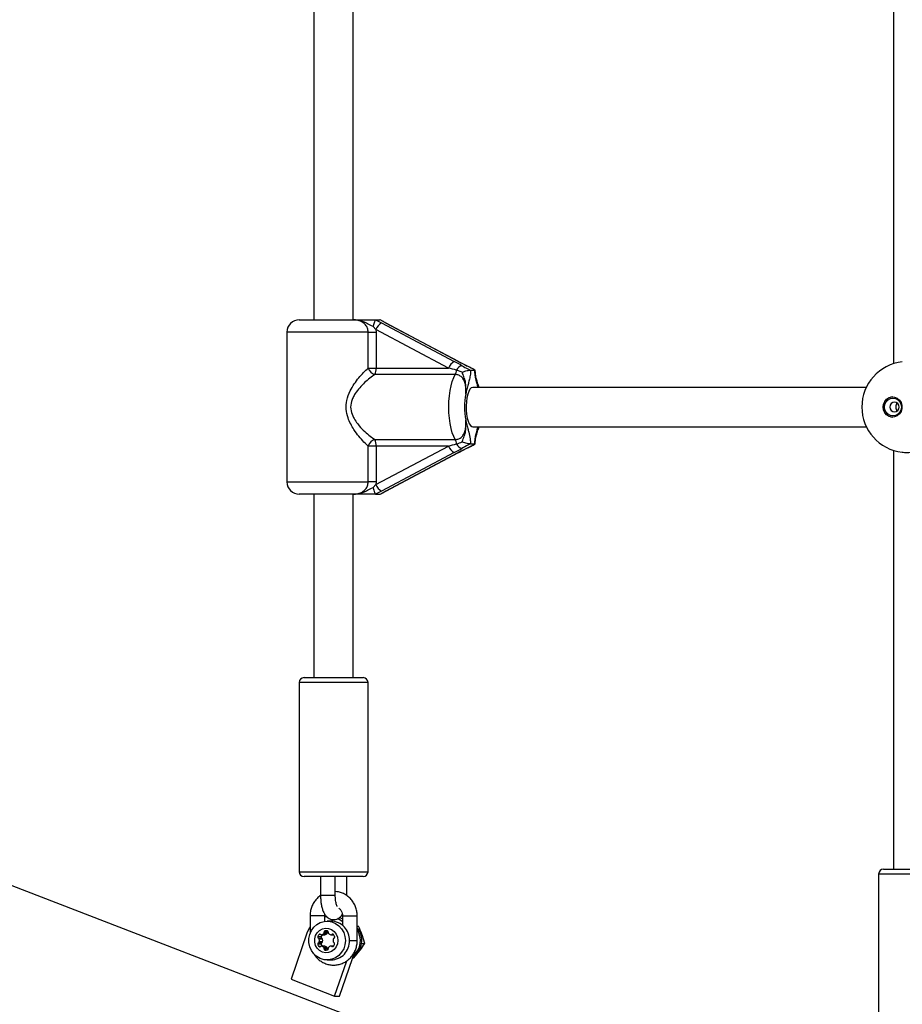
# Model space of a CAD drawing. Units: millimetres. Extents: x 1334 to 5938, y 1519 to 6219.
# Drawn here: x 3180 to 3539, y 3146 to 3546 of the extents above; entities that cross this region are included whole.
import ezdxf

# ---------------------------------------------------------------- set-up
doc = ezdxf.new("R2010")
doc.units = ezdxf.units.MM

msp = doc.modelspace()

# ---------------------------------------------------------------- linework, layer by layer
at = {"color": 7, "linetype": 'Continuous', "lineweight": 25, "ltscale": 50}
for p, q in [((3299.96, 3611.08), (3299.96, 3424.19)), ((3315.96, 3424.19), (3315.96, 3611.79)), ((3535.66, 3611.08), (3535.66, 3406.3)), ((3293.96, 3424.19), (3315.61, 3424.19)), ((3325.01, 3424.19), (3324.94, 3424.17)), ((3324.94, 3424.17), (3327.45, 3422.91)), ((3325.01, 3424.19), (3326.73, 3424.19)), ((3326.86, 3424.17), (3326.73, 3424.19)), ((3329.12, 3422.91), (3326.86, 3424.17)), ((3327.1, 3424.04), (3326.86, 3424.17)), ((3327.45, 3422.91), (3357, 3407.24)), ((3358.67, 3407.24), (3329.12, 3422.91)), ((3329.12, 3422.91), (3329.26, 3422.87)), ((3358.81, 3407.2), (3329.26, 3422.87)), ((3288.96, 3419.19), (3288.96, 3358.19)), ((3322.03, 3419.19), (3288.96, 3419.19)), ((3322.03, 3404.55), (3322.03, 3419.19)), ((3322.03, 3419.19), (3325.26, 3419.19)), ((3325.19, 3420.22), (3324.06, 3421.47)), ((3354.73, 3404.55), (3325.19, 3420.22)), ((3325.19, 3420.22), (3325.26, 3419.19)), ((3325.26, 3419.19), (3325.26, 3404.55)), ((3358.67, 3407.24), (3358.81, 3407.2)), ((3362.11, 3405.49), (3358.88, 3407.14)), ((3322.03, 3404.55), (3325.26, 3404.55)), ((3325.26, 3404.55), (3354.73, 3404.55)), ((3360.23, 3402.87), (3357.94, 3403.69)), ((3361.99, 3405.52), (3362.08, 3405.51)), ((3363.56, 3403.7), (3363.68, 3403.69)), ((3363.68, 3403.69), (3365.37, 3403.69)), ((3365.37, 3403.69), (3365.46, 3403.7)), ((3365.46, 3403.7), (3365.51, 3403.68)), ((3357.45, 3401.91), (3324.73, 3401.91)), ((3524.65, 3396.69), (3364.53, 3396.69)), ((3366.73, 3397.51), (3366.93, 3396.69)), ((3366.74, 3397.78), (3366.98, 3396.69)), ((3364.53, 3380.69), (3524.65, 3380.69)), ((3366.72, 3379.9), (3366.68, 3379.7)), ((3366.9, 3380.69), (3366.72, 3379.9)), ((3324.73, 3375.46), (3357.45, 3375.46)), ((3322.03, 3358.19), (3322.03, 3372.82)), ((3325.26, 3372.82), (3322.03, 3372.82)), ((3325.19, 3357.15), (3354.73, 3372.82)), ((3354.73, 3372.82), (3325.26, 3372.82)), ((3325.26, 3372.82), (3325.26, 3358.19)), ((3358.88, 3370.23), (3362.11, 3371.89)), ((3362.08, 3371.86), (3361.99, 3371.86)), ((3363.68, 3373.69), (3363.56, 3373.68)), ((3363.68, 3373.69), (3365.37, 3373.69)), ((3365.46, 3373.68), (3365.37, 3373.69)), ((3365.51, 3373.7), (3365.46, 3373.68)), ((3535.66, 3371.08), (3535.66, 3200.62)), ((3357, 3370.14), (3327.45, 3354.47)), ((3329.12, 3354.47), (3358.67, 3370.14)), ((3329.26, 3354.5), (3358.81, 3370.17)), ((3358.81, 3370.17), (3358.67, 3370.14)), ((3288.96, 3358.19), (3322.03, 3358.19)), ((3325.26, 3358.19), (3322.03, 3358.19)), ((3324.06, 3355.9), (3325.19, 3357.15)), ((3327.45, 3354.47), (3324.94, 3353.2)), ((3325.26, 3358.19), (3325.19, 3357.15)), ((3326.86, 3353.2), (3329.12, 3354.47)), ((3329.26, 3354.5), (3329.12, 3354.47)), ((3315.61, 3353.19), (3293.96, 3353.19)), ((3299.96, 3353.19), (3299.96, 3278.54)), ((3315.96, 3278.54), (3315.96, 3353.19)), ((3324.94, 3353.2), (3325.01, 3353.19)), ((3325.01, 3353.19), (3326.73, 3353.19)), ((3326.73, 3353.19), (3326.86, 3353.2)), ((3326.86, 3353.2), (3327.1, 3353.34)), ((3378.77, 3115.97), (2931.05, 3288.81)), ((3295.96, 3278.54), (3319.96, 3278.54)), ((3293.96, 3276.54), (3293.96, 3199.54)), ((3321.96, 3276.54), (3293.96, 3276.54)), ((3321.96, 3199.54), (3321.96, 3276.54)), ((3293.96, 3199.54), (3321.96, 3199.54)), ((3529.66, 3198.62), (3529.66, 3121.62)), ((3557.66, 3198.62), (3529.66, 3198.62)), ((3531.66, 3200.62), (3555.66, 3200.62)), ((3319.96, 3197.54), (3295.96, 3197.54)), ((3302.62, 3197.54), (3302.62, 3190.04)), ((3308.62, 3190.04), (3308.62, 3197.54)), ((3313.29, 3190.04), (3313.29, 3197.54)), ((3302.62, 3190.04), (3304.62, 3190.04)), ((3304.62, 3190.04), (3308.62, 3190.04)), ((3298.36, 3181.54), (3298.36, 3174.43)), ((3304.36, 3181.54), (3298.36, 3181.54)), ((3304.36, 3179.38), (3304.36, 3181.54)), ((3305.39, 3181.15), (3304.36, 3181.03)), ((3306.96, 3179.44), (3305.29, 3179.44)), ((3311.56, 3181.54), (3311.56, 3177.76)), ((3311.56, 3181.54), (3317.39, 3181.54)), ((3317.39, 3181.54), (3317.56, 3181.54)), ((3317.56, 3171.54), (3317.56, 3181.54)), ((3297.11, 3174.59), (3290.66, 3155.8)), ((3302.65, 3173.99), (3302.05, 3173.99)), ((3305.34, 3174.46), (3304, 3174.46)), ((3305.45, 3174.89), (3304.11, 3174.89)), ((3305.51, 3175.44), (3304.41, 3175.44)), ((3307.86, 3173.99), (3307.27, 3173.99)), ((3317.56, 3177.47), (3318.08, 3177.38)), ((3317.56, 3177.38), (3318.08, 3177.38)), ((3302.84, 3172.99), (3301.5, 3172.99)), ((3302.84, 3170.1), (3301.5, 3170.1)), ((3303.13, 3172.44), (3301.8, 3172.44)), ((3303.13, 3170.64), (3301.8, 3170.64)), ((3303.43, 3172.12), (3302.1, 3172.12)), ((3303.43, 3170.96), (3302.1, 3170.96)), ((3302.94, 3173.86), (3304.28, 3173.86)), ((3304.39, 3173.88), (3303.05, 3173.88)), ((3306.97, 3173.86), (3307.98, 3173.86)), ((3314.41, 3171.54), (3317.39, 3171.54)), ((3317.39, 3171.54), (3317.56, 3171.54)), ((3319.29, 3170.37), (3320.62, 3170.37)), ((3320.62, 3170.37), (3319.55, 3173.87)), ((3302.65, 3169.09), (3302.05, 3169.09)), ((3304.28, 3169.22), (3302.94, 3169.22)), ((3304.39, 3169.21), (3303.05, 3169.21)), ((3305.34, 3168.62), (3304, 3168.62)), ((3305.45, 3168.19), (3304.11, 3168.19)), ((3305.01, 3167.65), (3304.41, 3167.65)), ((3307.93, 3169.31), (3306.92, 3169.31)), ((3307.81, 3169.18), (3307.22, 3169.18)), ((3310.38, 3148.96), (3316.82, 3167.75)), ((3316.17, 3164.54), (3318.59, 3167.45)), ((3317.73, 3166.57), (3318.4, 3167.23)), ((3305.29, 3163.64), (3306.96, 3163.64)), ((3308.38, 3148.96), (3313.29, 3163.27)), ((3315.72, 3164.54), (3316.17, 3164.54)), ((3290.66, 3155.8), (3308.38, 3148.96)), ((3308.38, 3148.96), (3310.38, 3148.96))]:
    msp.add_line(p, q, dxfattribs=at)
at = {"color": 7, "linetype": 'Continuous', "lineweight": 25, "ltscale": 50, "flags": 128}
for points in [[(3358.81, 3407.2), (3358.84, 3407.19), (3358.88, 3407.14)], [(3357.45, 3375.46), (3356.8, 3376.71), (3356.23, 3378.24), (3355.73, 3380.01), (3355.34, 3382), (3355.05, 3384.14), (3354.87, 3386.38), (3354.81, 3388.69), (3354.87, 3390.99), (3355.05, 3393.24), (3355.34, 3395.38), (3355.73, 3397.36), (3356.23, 3399.14), (3356.8, 3400.67), (3357.45, 3401.91)], [(3364.53, 3396.69), (3363.95, 3396.5), (3363.41, 3395.95), (3362.91, 3395.06), (3362.49, 3393.87), (3362.17, 3392.43), (3361.96, 3390.83), (3361.86, 3389.12), (3361.9, 3387.39), (3362.05, 3385.73), (3362.32, 3384.2), (3362.69, 3382.88), (3363.15, 3381.83), (3363.68, 3381.11), (3364.24, 3380.73), (3364.53, 3380.69)], [(3531.45, 3388.69), (3531.62, 3389.9), (3532.12, 3391), (3532.9, 3391.89), (3533.9, 3392.5), (3535.02, 3392.78), (3536.17, 3392.68), (3537.25, 3392.24), (3538.15, 3391.48), (3538.8, 3390.47), (3539.14, 3389.3), (3539.14, 3388.08), (3538.8, 3386.91), (3538.15, 3385.9), (3537.25, 3385.14), (3536.17, 3384.69), (3535.02, 3384.6), (3533.9, 3384.87), (3532.9, 3385.48), (3532.12, 3386.38), (3531.62, 3387.48), (3531.45, 3388.69)], [(3532.07, 3388.69), (3532.24, 3389.81), (3532.72, 3390.82), (3533.48, 3391.62), (3534.44, 3392.14), (3535.49, 3392.32), (3536.55, 3392.14), (3537.51, 3391.62), (3538.26, 3390.82), (3538.75, 3389.81), (3538.92, 3388.69), (3538.75, 3387.57), (3538.26, 3386.55), (3537.51, 3385.75), (3536.55, 3385.23), (3535.49, 3385.06), (3534.44, 3385.23), (3533.48, 3385.75), (3532.72, 3386.55), (3532.24, 3387.57), (3532.07, 3388.69)], [(3534.23, 3388.69), (3534.38, 3387.92), (3534.79, 3387.27), (3535.4, 3386.84), (3536.12, 3386.69), (3536.84, 3386.84), (3537.45, 3387.27), (3537.86, 3387.92), (3538, 3388.69), (3537.86, 3389.45), (3537.45, 3390.1), (3536.84, 3390.53), (3536.12, 3390.69), (3535.4, 3390.53), (3534.79, 3390.1), (3534.38, 3389.45), (3534.23, 3388.69)], [(3358.88, 3370.23), (3358.84, 3370.19), (3358.81, 3370.17)], [(3312.74, 3171.54), (3312.57, 3169.84), (3312.05, 3168.23), (3311.22, 3166.76), (3310.11, 3165.52), (3308.78, 3164.56), (3307.28, 3163.93), (3305.69, 3163.65), (3304.09, 3163.75), (3302.53, 3164.2), (3301.11, 3165), (3299.88, 3166.11), (3298.91, 3167.47), (3298.23, 3169.02), (3297.89, 3170.69), (3297.89, 3172.4), (3298.23, 3174.06), (3298.91, 3175.62), (3299.88, 3176.98), (3301.11, 3178.08), (3302.53, 3178.88), (3304.09, 3179.34), (3305.69, 3179.43), (3307.28, 3179.15), (3308.78, 3178.52), (3310.11, 3177.56), (3311.22, 3176.32), (3312.05, 3174.86), (3312.57, 3173.24), (3312.74, 3171.54)], [(3311.56, 3179.22), (3310.86, 3179.72), (3309.49, 3180.45)], [(3311.56, 3180.42), (3311.19, 3180.57), (3310.17, 3180.9)], [(3298.36, 3177.08), (3297.91, 3176.36), (3297.11, 3174.59)], [(3309.67, 3171.54), (3309.5, 3170.19), (3308.99, 3168.94), (3308.18, 3167.89), (3307.13, 3167.1), (3305.92, 3166.65), (3304.64, 3166.55), (3303.38, 3166.83), (3302.24, 3167.46), (3301.3, 3168.39), (3300.63, 3169.55), (3300.29, 3170.86), (3300.29, 3172.22), (3300.63, 3173.53), (3301.3, 3174.7), (3302.24, 3175.63), (3303.38, 3176.25), (3304.64, 3176.53), (3305.92, 3176.44), (3307.13, 3175.98), (3308.18, 3175.2), (3308.99, 3174.14), (3309.5, 3172.89), (3309.67, 3171.54)], [(3304.39, 3173.88), (3304.33, 3173.87), (3304.28, 3173.86)], [(3304.28, 3169.22), (3304.33, 3169.22), (3304.39, 3169.21)]]:
    msp.add_lwpolyline(points, dxfattribs=at)
at = {"color": 7, "linetype": 'Continuous', "lineweight": 25, "ltscale": 2500}
for centre, radius, start, end in [((3293.96, 3419.19), 5, 90, 180), ((3329.62, 3418.78), 4.66, 117.7025, 161.9633), ((3359.17, 3403.11), 4.66, 117.7025, 161.9633), ((3541.33, 3388.69), 18.5, 96.3256, 180), ((3325.85, 3405.75), 4, 197.3488, 253.7288), ((3319.73, 3404.28), 5.53, 334.6084, 2.818), ((3353.51, 3403.94), 4.44, 332.7384, 356.7988), ((3360.81, 3402.46), 3.12, 101.9409, 156.7667), ((3388.85, 3388.69), 27.67, 169.0235, 190.9765), ((3535.6, 3388.82), 3.98, 92.8583, 181.8447), ((3541.33, 3388.69), 18.5, 180, 263.4821), ((3535.6, 3388.56), 3.98, 178.1553, 267.1417), ((3538.64, 3388.71), 2.04, 131.0595, 180.5398), ((3538.64, 3388.67), 2.04, 179.4602, 228.9405), ((3325.85, 3371.63), 4, 106.2712, 162.6512), ((3319.73, 3373.09), 5.53, 357.182, 25.3916), ((3353.51, 3373.43), 4.44, 3.2012, 27.2616), ((3359.17, 3374.26), 4.66, 198.0367, 242.2975), ((3360.81, 3374.91), 3.12, 203.2333, 258.0591), ((3293.96, 3358.19), 5, 180, 270), ((3329.62, 3358.59), 4.66, 198.0367, 242.2975), ((3295.96, 3276.54), 2, 90, 180), ((3319.96, 3276.54), 2, 0, 90), ((3295.96, 3199.54), 2, 180, 270), ((3319.96, 3199.54), 2, 270, 0), ((3531.66, 3198.62), 2, 90, 180), ((3306.75, 3171.79), 7.66, 358.1814, 88.4463), ((3303.72, 3172.43), 2.28, 136.8851, 165.9933), ((3302.35, 3173.72), 0.405, 42.6956, 137.3044), ((3302.94, 3174.27), 0.405, 222.6887, 285.5807), ((3302.47, 3175.89), 2.1, 286.0614, 316.9029), ((3303.66, 3174.78), 0.464, 317.2311, 14.4135), ((3304.54, 3175.01), 0.449, 107.5979, 195.2805), ((3303.81, 3175.89), 2.1, 286.0614, 316.9029), ((3304.96, 3173.51), 2, 74.107, 105.893), ((3305, 3174.78), 0.464, 317.2311, 14.4135), ((3305.89, 3175.01), 0.459, 125.1316, 194.667), ((3305.37, 3175.01), 0.449, 344.7195, 72.4021), ((3306.25, 3174.78), 0.464, 165.5865, 222.7689), ((3307.44, 3175.89), 2.1, 223.0971, 253.9386), ((3306.97, 3174.27), 0.405, 254.4193, 317.3113), ((3307.57, 3173.72), 0.405, 42.6956, 137.3044), ((3306.2, 3172.43), 2.28, 14.0067, 43.1149), ((3311.12, 3171.56), 8.27, 304.4158, 38.8275), ((3310.52, 3171.55), 8.32, 310.9319, 32.2533), ((3301.94, 3172.87), 0.449, 164.7195, 252.4021), ((3301.94, 3170.22), 0.449, 107.5979, 195.2805), ((3303.72, 3170.65), 2.28, 194.0067, 223.1149), ((3301.67, 3172.02), 0.434, 13.3568, 73.2709), ((3301.67, 3171.06), 0.434, 286.7291, 346.6432), ((3299.79, 3171.54), 2.38, 345.8445, 14.1555), ((3303.27, 3172.87), 0.449, 164.7195, 252.4021), ((3303.27, 3170.22), 0.449, 107.5979, 195.2805), ((3305.07, 3172.43), 2.3, 141.3374, 165.9255), ((3305.06, 3170.65), 2.29, 194.037, 218.7001), ((3303.01, 3172.02), 0.434, 13.3568, 73.2709), ((3303.01, 3171.06), 0.434, 286.7291, 346.6432), ((3301.12, 3171.54), 2.38, 345.8445, 14.1555), ((3306.75, 3171.3), 7.66, 271.5537, 1.8186), ((3310.11, 3171.48), 2.38, 164.2293, 190.387), ((3308.19, 3171.15), 0.434, 193.3568, 253.2709), ((3306.15, 3170.74), 2.28, 316.8851, 345.9933), ((3308.24, 3172.02), 0.434, 106.7291, 166.6432), ((3307.93, 3170.3), 0.449, 344.7195, 72.4021), ((3307.98, 3172.87), 0.449, 287.5979, 15.2805), ((3302.35, 3169.36), 0.405, 222.6956, 317.3044), ((3302.94, 3168.82), 0.405, 74.4193, 137.3113), ((3302.47, 3167.19), 2.1, 43.0971, 73.9386), ((3303.66, 3168.31), 0.464, 345.5865, 42.7689), ((3304.54, 3168.07), 0.449, 164.7195, 252.4021), ((3303.81, 3167.19), 2.1, 43.0971, 73.9386), ((3304.71, 3170.36), 2.74, 263.7381, 285.8943), ((3305, 3168.31), 0.464, 345.5865, 42.7689), ((3305.89, 3168.08), 0.463, 165.5191, 221.174), ((3305.32, 3168.16), 0.449, 287.5979, 15.2805), ((3306.2, 3168.4), 0.464, 137.2311, 194.4135), ((3307.39, 3167.28), 2.1, 106.0614, 136.9029), ((3306.92, 3168.9), 0.405, 42.6887, 105.5807), ((3307.52, 3169.45), 0.405, 222.6956, 317.3044)]:
    msp.add_arc(centre, radius, start, end, dxfattribs=at)
for centre, major_axis, ratio, start_param, end_param in [((3355, 3407.24), (11.48, -5.94), 0.071797, 1.142102, 1.432975), ((3360.67, 3407.24), (11.48, -5.94), 0.071797, 4.574568, 4.865441), ((3353.73, 3404.55), (11.36, -2.99), 0.021749, 1.197489, 1.488362), ((3353.73, 3372.82), (11.36, 2.99), 0.021749, 4.794823, 5.085696), ((3355, 3370.14), (11.48, 5.94), 0.071797, 4.85021, 5.141084), ((3360.67, 3370.14), (11.48, 5.94), 0.071797, 1.417744, 1.708618)]:
    msp.add_ellipse(centre, major_axis=major_axis, ratio=ratio, start_param=start_param, end_param=end_param, dxfattribs=at)
at = {"color": 7, "linetype": 'Continuous', "lineweight": 25, "ltscale": 50}
for points, knots in [([(2821.22, 1671.71), (2843.4, 1663.14), (2888.02, 1646.72), (2978.38, 1616.64), (3093.2, 1584.35), (3233.39, 1554.35), (3422.71, 1526.23), (3662.3, 1513.73), (3949.33, 1535.37), (4230.74, 1593.11), (4501.62, 1685.51), (4757.53, 1810.39), (4994.58, 1964.98), (5209.56, 2146.1), (5399.87, 2350.34), (5563.51, 2574.19), (5699.01, 2814.16), (5805.31, 3066.86), (5881.69, 3328.97), (5927.68, 3597.29), (5943.04, 3868.69), (5927.68, 4140.09), (5881.69, 4408.41), (5805.31, 4670.52), (5699.01, 4923.21), (5563.51, 5163.19), (5399.87, 5387.04), (5209.56, 5591.27), (4994.58, 5772.39), (4757.53, 5926.99), (4501.62, 6051.87), (4230.74, 6144.27), (3949.33, 6202), (3662.3, 6223.64), (3422.71, 6211.14), (3233.39, 6183.03), (3093.2, 6153.02), (2978.38, 6120.74), (2888.02, 6090.66), (2843.4, 6074.23), (2821.22, 6065.67)], [2.792527, 2.792527, 2.792527, 2.792527, 2.822525, 2.852522, 2.912518, 2.972514, 3.03251, 3.152501, 3.272492, 3.392484, 3.512475, 3.632467, 3.752458, 3.872449, 3.992441, 4.112432, 4.232423, 4.352415, 4.472406, 4.592398, 4.712389, 4.83238, 4.952372, 5.072363, 5.192355, 5.312346, 5.432337, 5.552329, 5.67232, 5.792311, 5.912303, 6.032294, 6.152286, 6.272277, 6.392268, 6.452264, 6.51226, 6.572255, 6.602253, 6.632251, 6.632251, 6.632251, 6.632251]), ([(3361.38, 3070.91), (3363.97, 3069.92), (3371.41, 3067.07), (3383.78, 3062.6), (3398.52, 3057.6), (3413.34, 3052.9), (3428.24, 3048.5), (3443.22, 3044.41), (3458.27, 3040.62), (3473.39, 3037.14), (3488.57, 3033.98), (3503.8, 3031.12), (3519.08, 3028.57), (3534.41, 3026.34), (3549.77, 3024.42), (3565.17, 3022.81), (3580.59, 3021.52), (3596.03, 3020.55), (3611.49, 3019.88), (3626.96, 3019.54), (3642.42, 3019.51), (3657.89, 3019.8), (3673.35, 3020.4), (3688.8, 3021.32), (3704.22, 3022.55), (3719.62, 3024.1), (3734.99, 3025.96), (3750.32, 3028.14), (3765.61, 3030.63), (3780.85, 3033.43), (3796.04, 3036.54), (3811.17, 3039.96), (3826.23, 3043.69), (3841.22, 3047.72), (3856.14, 3052.07), (3870.98, 3056.71), (3885.72, 3061.66), (3900.38, 3066.91), (3914.93, 3072.45), (3929.39, 3078.29), (3943.73, 3084.43), (3957.96, 3090.86), (3972.07, 3097.58), (3986.06, 3104.58), (3999.91, 3111.87), (4013.63, 3119.44), (4027.21, 3127.29), (4040.64, 3135.42), (4053.93, 3143.82), (4067.06, 3152.49), (4080.02, 3161.42), (4092.83, 3170.62), (4105.46, 3180.08), (4117.92, 3189.79), (4130.2, 3199.76), (4142.3, 3209.98), (4154.2, 3220.44), (4165.92, 3231.14), (4177.44, 3242.09), (4188.75, 3253.26), (4199.86, 3264.67), (4210.76, 3276.29), (4221.45, 3288.14), (4231.92, 3300.21), (4242.17, 3312.49), (4252.19, 3324.97), (4261.98, 3337.66), (4271.54, 3350.55), (4280.87, 3363.62), (4289.95, 3376.89), (4298.79, 3390.34), (4307.38, 3403.97), (4315.73, 3417.77), (4323.82, 3431.74), (4331.65, 3445.87), (4339.23, 3460.16), (4346.54, 3474.6), (4353.59, 3489.19), (4360.37, 3503.92), (4366.89, 3518.79), (4373.13, 3533.79), (4379.09, 3548.91), (4384.78, 3564.15), (4390.19, 3579.5), (4395.32, 3594.97), (4400.17, 3610.53), (4404.73, 3626.19), (4409.01, 3641.94), (4412.99, 3657.78), (4416.69, 3673.69), (4420.1, 3689.68), (4423.22, 3705.73), (4426.04, 3721.84), (4428.57, 3738.01), (4430.8, 3754.23), (4432.74, 3770.49), (4434.38, 3786.79), (4435.73, 3803.11), (4436.77, 3819.47), (4437.52, 3835.84), (4437.97, 3852.22), (4438.12, 3868.61), (4437.97, 3885), (4437.53, 3901.38), (4436.78, 3917.75), (4435.74, 3934.1), (4434.4, 3950.43), (4432.76, 3966.73), (4430.83, 3982.99), (4428.59, 3999.21), (4426.07, 4015.38), (4423.25, 4031.49), (4420.13, 4047.55), (4416.73, 4063.53), (4413.03, 4079.45), (4409.05, 4095.29), (4404.77, 4111.04), (4400.21, 4126.7), (4395.37, 4142.27), (4390.24, 4157.73), (4384.83, 4173.09), (4379.14, 4188.33), (4373.18, 4203.45), (4366.94, 4218.45), (4360.43, 4233.32), (4353.65, 4248.06), (4346.6, 4262.65), (4339.29, 4277.09), (4331.72, 4291.38), (4323.88, 4305.52), (4315.79, 4319.49), (4307.45, 4333.3), (4298.86, 4346.93), (4290.02, 4360.38), (4280.94, 4373.65), (4271.61, 4386.73), (4262.05, 4399.62), (4252.26, 4412.31), (4242.24, 4424.8), (4231.99, 4437.08), (4221.52, 4449.15), (4210.83, 4461), (4199.93, 4472.64), (4188.82, 4484.04), (4177.5, 4495.22), (4165.99, 4506.17), (4154.27, 4516.87), (4142.36, 4527.34), (4130.26, 4537.56), (4117.98, 4547.53), (4105.52, 4557.25), (4092.89, 4566.71), (4080.08, 4575.91), (4067.12, 4584.85), (4053.99, 4593.52), (4040.7, 4601.92), (4027.26, 4610.05), (4013.68, 4617.9), (3999.96, 4625.48), (3986.11, 4632.77), (3972.12, 4639.77), (3958.01, 4646.49), (3943.78, 4652.92), (3929.43, 4659.06), (3914.98, 4664.91), (3900.42, 4670.45), (3885.76, 4675.7), (3871.01, 4680.65), (3856.18, 4685.3), (3841.26, 4689.64), (3826.27, 4693.68), (3811.2, 4697.41), (3796.07, 4700.83), (3780.88, 4703.94), (3765.64, 4706.74), (3750.35, 4709.23), (3735.02, 4711.41), (3719.65, 4713.27), (3704.25, 4714.82), (3688.82, 4716.05), (3673.38, 4716.97), (3657.92, 4717.58), (3642.45, 4717.86), (3626.98, 4717.83), (3611.52, 4717.49), (3596.06, 4716.83), (3580.62, 4715.86), (3565.2, 4714.56), (3549.8, 4712.96), (3534.44, 4711.04), (3519.11, 4708.81), (3503.83, 4706.26), (3488.6, 4703.41), (3473.42, 4700.24), (3458.31, 4696.76), (3443.26, 4692.98), (3428.28, 4688.89), (3413.37, 4684.49), (3398.55, 4679.79), (3383.82, 4674.78), (3371.44, 4670.31), (3363.98, 4667.46), (3361.38, 4666.46)], [0, 0, 0, 0, 0.0026834, 0.0077031, 0.0127227, 0.0177422, 0.0227614, 0.0277805, 0.0327994, 0.0378182, 0.0428368, 0.0478553, 0.0528736, 0.0578919, 0.06291, 0.0679281, 0.072946, 0.077964, 0.0829818, 0.0879996, 0.0930174, 0.0980352, 0.103053, 0.1080708, 0.1130886, 0.1181064, 0.1231243, 0.1281423, 0.1331603, 0.1381784, 0.1431967, 0.148215, 0.1532334, 0.158252, 0.1632707, 0.1682896, 0.1733086, 0.1783278, 0.1833472, 0.1883668, 0.1933866, 0.1984065, 0.2034267, 0.2084471, 0.2134677, 0.2184886, 0.2235097, 0.228531, 0.2335525, 0.2385743, 0.2435963, 0.2486186, 0.2536411, 0.2586638, 0.2636868, 0.2687101, 0.2737335, 0.2787573, 0.2837812, 0.2888054, 0.2938298, 0.2988545, 0.3038794, 0.3089045, 0.3139299, 0.3189554, 0.3239812, 0.3290072, 0.3340333, 0.3390597, 0.3440863, 0.3491131, 0.35414, 0.3591671, 0.3641944, 0.3692219, 0.3742495, 0.3792773, 0.3843052, 0.3893333, 0.3943615, 0.3993898, 0.4044183, 0.4094469, 0.4144756, 0.4195044, 0.4245333, 0.4295623, 0.4345914, 0.4396206, 0.4446498, 0.4496792, 0.4547086, 0.459738, 0.4647675, 0.4697971, 0.4748267, 0.4798564, 0.4848861, 0.4899158, 0.4949455, 0.4999753, 0.5050051, 0.5100348, 0.5150646, 0.5200944, 0.5251242, 0.5301539, 0.5351836, 0.5402133, 0.545243, 0.5502726, 0.5553022, 0.5603317, 0.5653611, 0.5703905, 0.5754199, 0.5804491, 0.5854783, 0.5905074, 0.5955364, 0.6005653, 0.6055941, 0.6106228, 0.6156513, 0.6206798, 0.6257081, 0.6307363, 0.6357643, 0.6407922, 0.6458199, 0.6508475, 0.6558749, 0.6609021, 0.6659292, 0.6709561, 0.6759828, 0.6810093, 0.6860355, 0.6910616, 0.6960875, 0.7011132, 0.7061386, 0.7111638, 0.7161888, 0.7212136, 0.7262381, 0.7312624, 0.7362864, 0.7413102, 0.7463338, 0.7513571, 0.7563802, 0.761403, 0.7664256, 0.7714479, 0.77647, 0.7814918, 0.7865134, 0.7915348, 0.7965559, 0.8015768, 0.8065974, 0.8116178, 0.8166381, 0.8216581, 0.8266779, 0.8316975, 0.8367169, 0.8417361, 0.8467551, 0.851774, 0.8567928, 0.8618113, 0.8668298, 0.8718481, 0.8768664, 0.8818845, 0.8869025, 0.8919205, 0.8969384, 0.9019562, 0.9069741, 0.9119919, 0.9170096, 0.9220274, 0.9270452, 0.932063, 0.9370809, 0.9420988, 0.9471168, 0.9521348, 0.9571529, 0.9621712, 0.9671895, 0.972208, 0.9772266, 0.9822453, 0.9872642, 0.9922833, 0.9973025, 1, 1, 1, 1]), ([(3378.77, 4621.4), (3381.2, 4622.33), (3388.33, 4625.06), (3400.22, 4629.35), (3414.48, 4634.18), (3428.83, 4638.71), (3443.26, 4642.93), (3457.76, 4646.84), (3472.34, 4650.45), (3486.98, 4653.75), (3501.68, 4656.75), (3516.43, 4659.43), (3531.23, 4661.8), (3546.07, 4663.85), (3560.95, 4665.6), (3575.85, 4667.03), (3590.79, 4668.14), (3605.73, 4668.94), (3620.69, 4669.42), (3635.66, 4669.59), (3650.63, 4669.44), (3665.59, 4668.98), (3680.54, 4668.2), (3695.47, 4667.1), (3710.38, 4665.69), (3725.26, 4663.97), (3740.11, 4661.93), (3754.91, 4659.58), (3769.67, 4656.91), (3784.37, 4653.94), (3799.02, 4650.66), (3813.6, 4647.06), (3828.11, 4643.16), (3842.54, 4638.96), (3856.9, 4634.45), (3871.16, 4629.64), (3885.34, 4624.53), (3899.41, 4619.12), (3913.38, 4613.42), (3927.24, 4607.42), (3940.99, 4601.13), (3954.62, 4594.56), (3968.12, 4587.69), (3981.49, 4580.55), (3994.72, 4573.12), (4007.81, 4565.41), (4020.75, 4557.43), (4033.55, 4549.18), (4046.18, 4540.66), (4058.66, 4531.88), (4070.96, 4522.83), (4083.1, 4513.53), (4095.06, 4503.97), (4106.84, 4494.17), (4118.43, 4484.11), (4129.83, 4473.82), (4141.04, 4463.28), (4152.05, 4452.52), (4162.85, 4441.52), (4173.45, 4430.29), (4183.84, 4418.85), (4194.01, 4407.19), (4203.96, 4395.31), (4213.68, 4383.23), (4223.18, 4370.95), (4232.45, 4358.47), (4241.48, 4345.8), (4250.27, 4332.93), (4258.82, 4319.89), (4267.13, 4306.67), (4275.18, 4293.27), (4282.99, 4279.71), (4290.54, 4265.99), (4297.83, 4252.11), (4304.86, 4238.08), (4311.63, 4223.9), (4318.13, 4209.58), (4324.36, 4195.13), (4330.33, 4180.55), (4336.01, 4165.85), (4341.43, 4151.03), (4346.56, 4136.1), (4351.42, 4121.07), (4355.99, 4105.93), (4360.28, 4090.71), (4364.28, 4075.39), (4368, 4059.99), (4371.43, 4044.52), (4374.57, 4028.98), (4377.42, 4013.38), (4379.98, 3997.72), (4382.24, 3982.01), (4384.21, 3966.25), (4385.88, 3950.45), (4387.26, 3934.63), (4388.35, 3918.77), (4389.13, 3902.9), (4389.62, 3887.02), (4389.82, 3871.12), (4389.72, 3855.23), (4389.32, 3839.34), (4388.62, 3823.46), (4387.63, 3807.6), (4386.34, 3791.77), (4384.75, 3775.96), (4382.87, 3760.2), (4380.7, 3744.47), (4378.23, 3728.79), (4375.48, 3713.17), (4372.42, 3697.61), (4369.08, 3682.12), (4365.46, 3666.7), (4361.54, 3651.36), (4357.34, 3636.11), (4352.85, 3620.94), (4348.08, 3605.88), (4343.04, 3590.92), (4337.71, 3576.07), (4332.1, 3561.33), (4326.23, 3546.71), (4320.08, 3532.22), (4313.66, 3517.87), (4306.97, 3503.65), (4300.02, 3489.57), (4292.81, 3475.65), (4285.34, 3461.88), (4277.62, 3448.27), (4269.64, 3434.82), (4261.41, 3421.55), (4252.94, 3408.45), (4244.22, 3395.53), (4235.26, 3382.8), (4226.07, 3370.26), (4216.64, 3357.92), (4206.99, 3345.78), (4197.11, 3333.84), (4187.01, 3322.12), (4176.69, 3310.6), (4166.16, 3299.31), (4155.42, 3288.25), (4144.48, 3277.41), (4133.34, 3266.8), (4122, 3256.44), (4110.46, 3246.31), (4098.74, 3236.43), (4086.84, 3226.79), (4074.76, 3217.41), (4062.51, 3208.29), (4050.09, 3199.42), (4037.51, 3190.82), (4024.77, 3182.49), (4011.87, 3174.43), (3998.83, 3166.64), (3985.64, 3159.12), (3972.32, 3151.89), (3958.86, 3144.94), (3945.27, 3138.27), (3931.57, 3131.89), (3917.74, 3125.8), (3903.81, 3120.01), (3889.77, 3114.51), (3875.62, 3109.31), (3861.39, 3104.4), (3847.06, 3099.8), (3832.66, 3095.5), (3818.17, 3091.5), (3803.61, 3087.82), (3788.99, 3084.44), (3774.3, 3081.36), (3759.56, 3078.6), (3744.77, 3076.15), (3729.94, 3074.02), (3715.07, 3072.19), (3700.17, 3070.68), (3685.25, 3069.49), (3670.3, 3068.61), (3655.35, 3068.05), (3640.38, 3067.8), (3625.41, 3067.87), (3610.45, 3068.25), (3595.49, 3068.95), (3580.56, 3069.96), (3565.64, 3071.29), (3550.75, 3072.94), (3535.9, 3074.9), (3521.08, 3077.17), (3506.32, 3079.75), (3491.6, 3082.64), (3476.94, 3085.85), (3462.34, 3089.36), (3447.81, 3093.18), (3433.35, 3097.31), (3418.98, 3101.74), (3404.69, 3106.48), (3391.28, 3111.21), (3382.68, 3114.48), (3378.77, 3115.97)], [0, 0, 0, 0, 0.002681, 0.007857, 0.013033, 0.018209, 0.023386, 0.028563, 0.03374, 0.038917, 0.044095, 0.049272, 0.05445, 0.059628, 0.064806, 0.069984, 0.075163, 0.080341, 0.085519, 0.090698, 0.095876, 0.101055, 0.106233, 0.111412, 0.11659, 0.121768, 0.126947, 0.132125, 0.137303, 0.142481, 0.147659, 0.152836, 0.158014, 0.163191, 0.168368, 0.173545, 0.178722, 0.183898, 0.189074, 0.19425, 0.199426, 0.204602, 0.209777, 0.214952, 0.220126, 0.225301, 0.230475, 0.235649, 0.240822, 0.245995, 0.251168, 0.256341, 0.261513, 0.266686, 0.271857, 0.277029, 0.2822, 0.287371, 0.292542, 0.297712, 0.302882, 0.308052, 0.313222, 0.318391, 0.32356, 0.328729, 0.333897, 0.339066, 0.344234, 0.349402, 0.35457, 0.359737, 0.364904, 0.370072, 0.375239, 0.380405, 0.385572, 0.390738, 0.395905, 0.401071, 0.406237, 0.411403, 0.416568, 0.421734, 0.426899, 0.432065, 0.43723, 0.442395, 0.44756, 0.452726, 0.457891, 0.463055, 0.46822, 0.473385, 0.47855, 0.483715, 0.488879, 0.494044, 0.499208, 0.504373, 0.509538, 0.514702, 0.519867, 0.525032, 0.530196, 0.535361, 0.540526, 0.54569, 0.550855, 0.55602, 0.561185, 0.56635, 0.571515, 0.57668, 0.581845, 0.58701, 0.592176, 0.597341, 0.602507, 0.607673, 0.612838, 0.618004, 0.623171, 0.628337, 0.633503, 0.63867, 0.643837, 0.649004, 0.654171, 0.659338, 0.664506, 0.669674, 0.674842, 0.68001, 0.685178, 0.690347, 0.695516, 0.700685, 0.705854, 0.711024, 0.716194, 0.721364, 0.726535, 0.731706, 0.736877, 0.742048, 0.74722, 0.752392, 0.757564, 0.762736, 0.767909, 0.773082, 0.778256, 0.783429, 0.788603, 0.793778, 0.798952, 0.804127, 0.809302, 0.814478, 0.819653, 0.824829, 0.830006, 0.835182, 0.840359, 0.845535, 0.850712, 0.85589, 0.861067, 0.866245, 0.871422, 0.8766, 0.881778, 0.886957, 0.892135, 0.897313, 0.902491, 0.90767, 0.912848, 0.918027, 0.923205, 0.928384, 0.933562, 0.93874, 0.943919, 0.949097, 0.954275, 0.959453, 0.964631, 0.969808, 0.974986, 0.980163, 0.98534, 0.990517, 0.995694, 1, 1, 1, 1]), ([(3322.03, 3419.19), (3321.98, 3419.71), (3321.87, 3420.78), (3320.99, 3422.2), (3319.67, 3423.31), (3317.82, 3424.07), (3316.4, 3424.14), (3315.61, 3424.19)], [0, 0, 0, 0, 0.172553, 0.347755, 0.532917, 0.741403, 1, 1, 1, 1]), ([(3324.06, 3421.47), (3323.83, 3421.56), (3322.87, 3421.92), (3321.63, 3422.65), (3319.51, 3423.67), (3317.64, 3424.12), (3316.09, 3424.18), (3315.69, 3424.19), (3315.62, 3424.19), (3315.61, 3424.19)], [0, 0, 0, 0, 0.079903, 0.345358, 0.479894, 0.864993, 0.976153, 0.997767, 1, 1, 1, 1]), ([(3315.61, 3424.19), (3315.62, 3424.19), (3315.68, 3424.19), (3316, 3424.19), (3317.22, 3424.19), (3318.69, 3424.19), (3320.83, 3424.19), (3322.79, 3424.19), (3324.39, 3424.19), (3325.01, 3424.19)], [0, 0, 0, 0, 0.001627, 0.019185, 0.106825, 0.405117, 0.521031, 0.815716, 1, 1, 1, 1]), ([(3324.94, 3424.17), (3324.89, 3424.11), (3324.78, 3423.98), (3324.56, 3423.4), (3324.32, 3422.6), (3324.15, 3421.91), (3324.07, 3421.53), (3324.06, 3421.48), (3324.06, 3421.47)], [0, 0, 0, 0, 0.237438, 0.4748, 0.714666, 0.962822, 0.995953, 1, 1, 1, 1]), ([(3329.26, 3422.87), (3329.13, 3422.94), (3328.55, 3423.25), (3327.85, 3423.65), (3327.29, 3423.97), (3327.12, 3424.07)], [0, 0, 0, 0, 0.174457, 0.751426, 1, 1, 1, 1]), ([(3322.03, 3372.82), (3321.46, 3373.34), (3320.19, 3374.48), (3318.19, 3376.74), (3316.34, 3379.23), (3314.85, 3381.78), (3313.65, 3384.53), (3312.93, 3387.79), (3313.22, 3391.6), (3314.53, 3395.06), (3316.31, 3398.11), (3318.17, 3400.61), (3320.13, 3402.83), (3321.4, 3403.98), (3322.03, 3404.55)], [0, 0, 0, 0, 0.072899, 0.161218, 0.249622, 0.318922, 0.388131, 0.477673, 0.567895, 0.672125, 0.755468, 0.838851, 0.919496, 1, 1, 1, 1]), ([(3360.16, 3405.52), (3360.19, 3405.5), (3360.97, 3405.06), (3362.08, 3404.45), (3363.23, 3403.86), (3363.56, 3403.7)], [0, 0, 0, 0, 0.026491, 0.727787, 1, 1, 1, 1]), ([(3360.23, 3402.87), (3360.24, 3402.88), (3360.59, 3403.01), (3361.29, 3403.25), (3362.24, 3403.52), (3363.05, 3403.7), (3363.39, 3403.7), (3363.56, 3403.7)], [0, 0, 0, 0, 0.003145, 0.273157, 0.531842, 0.765451, 1, 1, 1, 1]), ([(3361.69, 3393.95), (3361.69, 3393.97), (3361.7, 3394), (3361.71, 3394.14), (3361.73, 3394.51), (3361.83, 3396.02), (3361.84, 3398.14), (3361.15, 3400.5), (3360.57, 3401.87), (3360.29, 3402.69), (3360.23, 3402.87)], [0, 0, 0, 0, 0.0032933, 0.0103029, 0.043632, 0.1207192, 0.4852693, 0.7102234, 0.9365143, 1, 1, 1, 1]), ([(3363.68, 3403.69), (3363.68, 3403.53), (3363.65, 3402.61), (3363.46, 3400.99), (3363.02, 3399.11), (3362.48, 3397.35), (3362.1, 3395.96), (3361.86, 3394.84), (3361.77, 3394.38), (3361.71, 3394.05), (3361.69, 3393.96), (3361.69, 3393.95)], [0, 0, 0, 0, 0.040276, 0.241489, 0.435123, 0.630051, 0.85945, 0.902802, 0.974281, 0.997389, 1, 1, 1, 1]), ([(3365.46, 3403.7), (3365.16, 3403.86), (3364.06, 3404.47), (3362.87, 3405.07), (3361.99, 3405.52)], [0, 0, 0, 0, 0.27223, 1, 1, 1, 1]), ([(3365.51, 3403.71), (3365.33, 3403.81), (3364.6, 3404.22), (3363.44, 3404.83), (3362.46, 3405.32), (3362.08, 3405.51)], [0, 0, 0, 0, 0.173674, 0.675259, 1, 1, 1, 1]), ([(3366.73, 3396.69), (3366.67, 3396.94), (3366.47, 3397.72), (3366, 3399.19), (3365.52, 3401.23), (3365.41, 3402.98), (3365.37, 3403.69)], [0, 0, 0, 0, 0.116131, 0.356362, 0.740714, 1, 1, 1, 1]), ([(3366.8, 3397.52), (3366.68, 3397.93), (3366.4, 3398.95), (3366.02, 3400.19), (3365.75, 3401.52), (3365.6, 3402.61), (3365.56, 3403.35), (3365.55, 3403.68)], [0, 0, 0, 0, 0.207778, 0.5199329, 0.7011114, 0.8682743, 1, 1, 1, 1]), ([(3324.73, 3401.91), (3324.05, 3401.43), (3322.69, 3400.48), (3320.57, 3398.65), (3318.52, 3396.58), (3316.92, 3394.53), (3315.81, 3392.62), (3315, 3390.58), (3314.72, 3387.91), (3315.56, 3385.16), (3316.89, 3382.89), (3318.56, 3380.77), (3320.58, 3378.7), (3322.77, 3376.84), (3324.11, 3375.9), (3324.73, 3375.46)], [0, 0, 0, 0, 0.084303, 0.168742, 0.253198, 0.337552, 0.387626, 0.437588, 0.520576, 0.604096, 0.672256, 0.740591, 0.831956, 0.923263, 1, 1, 1, 1]), ([(3361.69, 3393.95), (3361.7, 3394.04), (3361.74, 3394.72), (3361.78, 3396), (3361.63, 3397.83), (3361.1, 3399.53), (3360.14, 3400.87), (3358.89, 3401.74), (3357.93, 3401.85), (3357.45, 3401.91)], [0, 0, 0, 0, 0.02316, 0.195866, 0.370742, 0.554721, 0.711274, 0.857062, 1, 1, 1, 1]), ([(3367.09, 3396.69), (3367.04, 3396.92), (3366.94, 3397.31), (3366.79, 3397.65), (3366.74, 3397.78)], [0, 0, 0, 0, 0.60592, 1, 1, 1, 1]), ([(3357.45, 3375.46), (3357.93, 3375.52), (3358.89, 3375.63), (3360.14, 3376.51), (3361.1, 3377.85), (3361.64, 3379.57), (3361.79, 3381.48), (3361.73, 3382.77), (3361.69, 3383.42)], [0, 0, 0, 0, 0.142943, 0.288736, 0.445293, 0.629278, 0.812745, 1, 1, 1, 1]), ([(3360.23, 3374.5), (3360.25, 3374.55), (3360.51, 3375.38), (3361.13, 3376.71), (3361.78, 3379.08), (3361.83, 3381.14), (3361.75, 3382.63), (3361.71, 3383.19), (3361.7, 3383.36), (3361.69, 3383.41), (3361.69, 3383.42)], [0, 0, 0, 0, 0.016164, 0.288687, 0.514725, 0.82388, 0.944355, 0.985565, 0.996708, 1, 1, 1, 1]), ([(3361.69, 3383.42), (3361.69, 3383.41), (3361.72, 3383.25), (3361.81, 3382.78), (3362.06, 3381.57), (3362.46, 3380.09), (3363.05, 3378.18), (3363.53, 3376.15), (3363.64, 3374.39), (3363.68, 3373.69)], [0, 0, 0, 0, 0.002613, 0.045346, 0.140614, 0.370138, 0.541331, 0.815228, 1, 1, 1, 1]), ([(3365.37, 3373.69), (3365.37, 3373.84), (3365.41, 3374.77), (3365.6, 3376.39), (3366.03, 3378.27), (3366.45, 3379.59), (3366.67, 3380.43), (3366.73, 3380.69)], [0, 0, 0, 0, 0.056507, 0.338807, 0.610473, 0.883956, 1, 1, 1, 1]), ([(3365.55, 3373.7), (3365.55, 3373.73), (3365.55, 3374.18), (3365.63, 3375.03), (3365.8, 3376.19), (3366.08, 3377.38), (3366.43, 3378.55), (3366.69, 3379.47), (3366.8, 3379.88)], [0, 0, 0, 0, 0.0136837, 0.1789584, 0.3498172, 0.5374876, 0.7905294, 1, 1, 1, 1]), ([(3366.65, 3379.34), (3366.69, 3379.43), (3366.87, 3379.84), (3366.99, 3380.31), (3367.09, 3380.69)], [0, 0, 0, 0, 0.2056568, 1, 1, 1, 1]), ([(3366.99, 3380.69), (3366.94, 3380.31), (3366.88, 3379.9), (3366.7, 3379.52), (3366.69, 3379.49)], [0, 0, 0, 0, 0.910245, 1, 1, 1, 1]), ([(3357.94, 3373.68), (3357.97, 3373.69), (3358.75, 3373.87), (3359.51, 3374.19), (3360.23, 3374.5)], [0, 0, 0, 0, 0.044012, 1, 1, 1, 1]), ([(3363.56, 3373.68), (3363.39, 3373.68), (3363.05, 3373.68), (3362.24, 3373.86), (3361.29, 3374.12), (3360.59, 3374.36), (3360.24, 3374.5), (3360.23, 3374.5)], [0, 0, 0, 0, 0.234549, 0.468158, 0.726843, 0.996855, 1, 1, 1, 1]), ([(3363.56, 3373.68), (3363.23, 3373.51), (3362.05, 3372.91), (3360.96, 3372.3), (3360.16, 3371.86)], [0, 0, 0, 0, 0.27223, 1, 1, 1, 1]), ([(3361.99, 3371.86), (3362.03, 3371.87), (3362.9, 3372.31), (3364.09, 3372.92), (3365.16, 3373.51), (3365.46, 3373.68)], [0, 0, 0, 0, 0.026491, 0.727787, 1, 1, 1, 1]), ([(3362.08, 3371.86), (3362.09, 3371.87), (3362.7, 3372.18), (3363.89, 3372.77), (3364.98, 3373.37), (3365.51, 3373.66)], [0, 0, 0, 0, 0.008358, 0.518346, 1, 1, 1, 1]), ([(3539.23, 3370.33), (3539.36, 3370.31), (3540.13, 3370.17), (3542, 3370.21), (3543.85, 3370.39), (3544.82, 3370.57), (3544.98, 3370.6)], [0, 0, 0, 0, 0.085718, 0.506113, 0.920606, 1, 1, 1, 1]), ([(3315.61, 3353.19), (3315.64, 3353.19), (3316.42, 3353.19), (3317.84, 3353.33), (3319.67, 3354.06), (3320.99, 3355.18), (3321.87, 3356.6), (3321.98, 3357.66), (3322.03, 3358.19)], [0, 0, 0, 0, 0.007316, 0.258633, 0.467109, 0.652262, 0.827455, 1, 1, 1, 1]), ([(3315.61, 3353.19), (3315.62, 3353.19), (3315.69, 3353.19), (3316.09, 3353.19), (3317.64, 3353.26), (3319.51, 3353.71), (3321.63, 3354.73), (3322.87, 3355.45), (3323.83, 3355.82), (3324.06, 3355.9)], [0, 0, 0, 0, 0.002233, 0.023847, 0.135007, 0.520106, 0.654642, 0.920097, 1, 1, 1, 1]), ([(3324.06, 3355.9), (3324.06, 3355.9), (3324.07, 3355.84), (3324.16, 3355.46), (3324.32, 3354.77), (3324.56, 3353.97), (3324.78, 3353.39), (3324.89, 3353.27), (3324.94, 3353.2)], [0, 0, 0, 0, 0.004047, 0.039305, 0.28737, 0.527191, 0.763558, 1, 1, 1, 1]), ([(3327.12, 3353.3), (3327.2, 3353.35), (3327.69, 3353.64), (3328.39, 3354.04), (3329.06, 3354.39), (3329.26, 3354.5)], [0, 0, 0, 0, 0.1250992, 0.726209, 1, 1, 1, 1]), ([(3325.01, 3353.19), (3324.39, 3353.19), (3322.79, 3353.19), (3320.83, 3353.19), (3318.69, 3353.19), (3317.22, 3353.19), (3316, 3353.19), (3315.68, 3353.19), (3315.62, 3353.19), (3315.61, 3353.19)], [0, 0, 0, 0, 0.184284, 0.478969, 0.594883, 0.893175, 0.980815, 0.998373, 1, 1, 1, 1]), ([(3302.62, 3190.04), (3302.63, 3189.75), (3302.64, 3188.89), (3302.75, 3187.47), (3302.99, 3185.87), (3303.36, 3184.35), (3303.87, 3183.01), (3304.51, 3181.92), (3305.26, 3181.07), (3306.12, 3180.47), (3307.1, 3180.09), (3308.16, 3180), (3309.2, 3180.2), (3310.12, 3180.66), (3310.87, 3181.3), (3311.31, 3181.79), (3311.48, 3182.1), (3311.49, 3182.11)], [0, 0, 0, 0, 0.045387, 0.13165, 0.218998, 0.308898, 0.404115, 0.489727, 0.559159, 0.6231, 0.684905, 0.746241, 0.810074, 0.870388, 0.931175, 0.997002, 1, 1, 1, 1]), ([(3317.56, 3181.54), (3317.55, 3181.91), (3317.52, 3182.87), (3317.21, 3184.4), (3316.57, 3186.07), (3315.66, 3187.6), (3314.5, 3188.94), (3313.12, 3190.04), (3311.58, 3190.85), (3310.06, 3191.36), (3309.06, 3191.45), (3308.62, 3191.49)], [0, 0, 0, 0, 0.073237, 0.193123, 0.313183, 0.433189, 0.553001, 0.672484, 0.791534, 0.910107, 1, 1, 1, 1]), ([(3309.4, 3185.46), (3309.4, 3185.47), (3309.38, 3185.49), (3309.22, 3185.83), (3309.03, 3186.43), (3308.84, 3187.29), (3308.69, 3188.37), (3308.63, 3189.33), (3308.63, 3189.89), (3308.62, 3190.04)], [0, 0, 0, 0, 0.1086564, 0.2442949, 0.395995, 0.5638984, 0.7443548, 0.9327861, 1, 1, 1, 1]), ([(3302.63, 3189.81), (3302.38, 3189.65), (3301.65, 3189.16), (3300.65, 3188.09), (3299.64, 3186.65), (3298.91, 3185.04), (3298.45, 3183.32), (3298.39, 3182.13), (3298.36, 3181.54)], [0, 0, 0, 0, 0.093327, 0.273616, 0.454511, 0.636064, 0.818246, 1, 1, 1, 1]), ([(3304.36, 3181.54), (3304.36, 3181.7), (3304.35, 3181.91), (3304.41, 3182.11), (3304.42, 3182.16)], [0, 0, 0, 0, 0.741223, 1, 1, 1, 1]), ([(3310.07, 3184.73), (3310.18, 3184.65), (3310.57, 3184.38), (3311.06, 3183.65), (3311.48, 3182.63), (3311.53, 3181.9), (3311.56, 3181.54)], [0, 0, 0, 0, 0.118171, 0.422376, 0.718672, 1, 1, 1, 1]), ([(3319.55, 3173.87), (3319.51, 3173.96), (3319.08, 3175.14), (3318.56, 3176.3), (3318.08, 3177.38)], [0, 0, 0, 0, 0.070215, 1, 1, 1, 1]), ([(3299.95, 3166.1), (3300.06, 3165.9), (3300.47, 3165.19), (3301.43, 3164.15), (3302.79, 3163.05), (3304.33, 3162.22), (3305.98, 3161.7), (3307.69, 3161.49), (3309.41, 3161.6), (3311.07, 3162.03), (3312.64, 3162.75), (3314.05, 3163.75), (3315.27, 3164.99), (3316.27, 3166.43), (3317, 3168.04), (3317.47, 3169.77), (3317.53, 3170.95), (3317.56, 3171.54)], [0, 0, 0, 0, 0.027056, 0.097317, 0.167385, 0.2372, 0.306734, 0.376006, 0.445078, 0.514036, 0.582971, 0.651993, 0.721193, 0.790626, 0.860311, 0.930238, 1, 1, 1, 1]), ([(3318.59, 3167.45), (3318.64, 3167.52), (3319.39, 3168.51), (3320.03, 3169.47), (3320.62, 3170.37)], [0, 0, 0, 0, 0.0702148, 1, 1, 1, 1])]:
    msp.add_open_spline(points, degree=3, knots=knots, dxfattribs=at)

doc.saveas('drawing.dxf')
